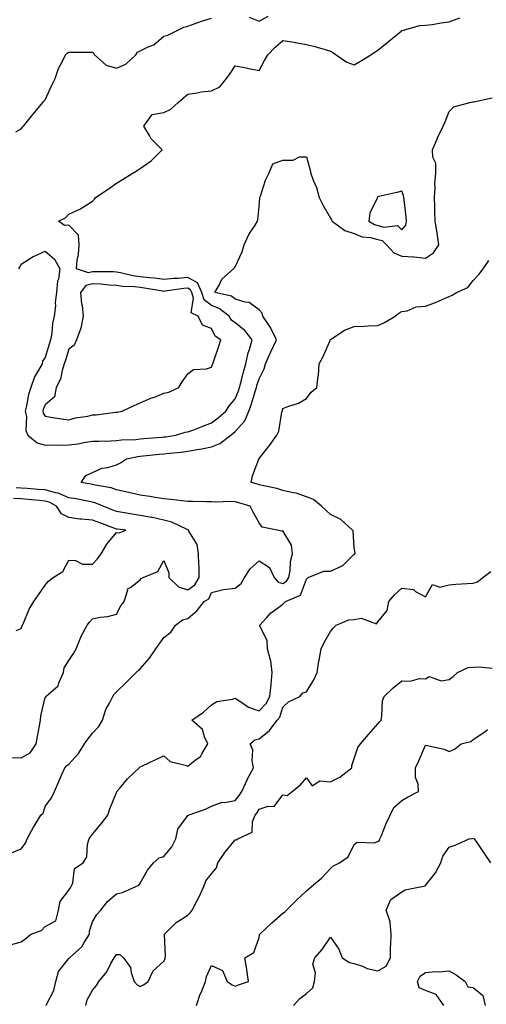
# Model space of a CAD drawing. Units: inches. Extents: x 955283 to 957923, y 7247738 to 7250378.
# Drawn here: x 955927 to 956124, y 7248152 to 7248567 of the extents above; entities that cross this region are included whole.
import ezdxf

# ---------------------------------------------------------------- set-up
doc = ezdxf.new("R2010")
doc.units = ezdxf.units.IN
doc.header["$MEASUREMENT"] = 0
doc.layers.add('Contour_95527247', color=7, linetype='Continuous', true_color=0xabba2d)

msp = doc.modelspace()

# ---------------------------------------------------------------- linework, layer by layer
at = {"layer": 'Contour_95527247'}
for points in [[(955925.68, 7248519.55, 3183), (955928.05, 7248520.81, 3183), (955928.55, 7248521.42, 3183), (955928.9, 7248521.92, 3183), (955932.27, 7248526.14, 3183), (955932.96, 7248527.01, 3183), (955937.07, 7248531.92, 3183), (955937.58, 7248532.39, 3183), (955938.05, 7248533, 3183), (955940.85, 7248539.12, 3183), (955942.22, 7248541.92, 3183), (955943.75, 7248546.22, 3183), (955945.43, 7248549.3, 3183), (955946.67, 7248551.92, 3183), (955947.35, 7248552.62, 3183), (955948.05, 7248552.97, 3183), (955949.11, 7248552.98, 3183), (955956.92, 7248553.05, 3183), (955958.05, 7248553.06, 3183), (955958.61, 7248552.48, 3183), (955958.83, 7248551.92, 3183), (955963.71, 7248547.58, 3183), (955968.05, 7248546.37, 3183), (955971.98, 7248547.99, 3183), (955976.28, 7248551.92, 3183), (955976.95, 7248553.02, 3183), (955978.05, 7248553.54, 3183), (955981.36, 7248555.23, 3183), (955983.78, 7248556.19, 3183), (955988.05, 7248559.72, 3183), (955989.74, 7248560.23, 3183), (955993.06, 7248561.92, 3183), (955996.45, 7248563.52, 3183), (955998.05, 7248564.01, 3183), (956001.23, 7248565.1, 3183), (956003.84, 7248566.13, 3183), (956008.05, 7248567.36, 3183)], [(955927.04, 7248461.92, 3182), (955927.39, 7248462.58, 3182), (955928.05, 7248463.84, 3182), (955932.97, 7248467, 3182), (955933.22, 7248467.09, 3182), (955938.05, 7248469.31, 3182), (955942.04, 7248465.91, 3182), (955944.28, 7248461.92, 3182), (955943.62, 7248457.49, 3182), (955943.29, 7248456.68, 3182), (955942.89, 7248451.92, 3182), (955942.26, 7248447.71, 3182), (955942.37, 7248446.24, 3182), (955941.92, 7248441.92, 3182), (955941.16, 7248438.81, 3182), (955940.88, 7248434.75, 3182), (955940.35, 7248431.92, 3182), (955939.8, 7248430.17, 3182), (955938.05, 7248424.58, 3182), (955936.93, 7248423.04, 3182), (955936.76, 7248421.92, 3182), (955935.33, 7248419.2, 3182), (955933.59, 7248416.38, 3182), (955932, 7248411.92, 3182), (955931.05, 7248408.92, 3182), (955930.28, 7248404.15, 3182), (955929.72, 7248401.92, 3182), (955930.19, 7248399.78, 3182), (955929.9, 7248393.77, 3182), (955930.72, 7248391.92, 3182), (955934.7, 7248388.57, 3182), (955938.05, 7248387.63, 3182), (955942.19, 7248387.78, 3182), (955943.78, 7248387.65, 3182), (955948.05, 7248387.78, 3182), (955951.8, 7248388.17, 3182), (955955.06, 7248388.93, 3182), (955958.05, 7248389.33, 3182), (955960.58, 7248389.39, 3182), (955965.63, 7248389.5, 3182), (955968.05, 7248389.56, 3182), (955970.13, 7248389.84, 3182), (955976.19, 7248390.06, 3182), (955978.05, 7248390.28, 3182), (955979.55, 7248390.42, 3182), (955987.14, 7248391.01, 3182), (955988.05, 7248391.1, 3182), (955988.78, 7248391.19, 3182), (955993.03, 7248391.92, 3182), (955996.9, 7248393.07, 3182), (955998.05, 7248393.23, 3182), (956000.16, 7248394.03, 3182), (956004.37, 7248395.6, 3182), (956008.05, 7248397.01, 3182), (956010.78, 7248399.19, 3182), (956014.05, 7248401.92, 3182), (956015.66, 7248404.31, 3182), (956018.05, 7248407.18, 3182), (956019.42, 7248410.55, 3182), (956019.88, 7248411.92, 3182), (956020.54, 7248414.41, 3182), (956021.52, 7248418.45, 3182), (956022.52, 7248421.92, 3182), (956023.51, 7248426.46, 3182), (956024.05, 7248427.92, 3182), (956025.17, 7248431.92, 3182), (956022.03, 7248435.9, 3182), (956018.05, 7248439.1, 3182), (956016.44, 7248440.31, 3182), (956015.42, 7248441.92, 3182), (956011.31, 7248445.18, 3182), (956008.05, 7248446.49, 3182), (956004.97, 7248448.84, 3182), (956003.98, 7248451.92, 3182), (956002.14, 7248456.01, 3182), (955998.05, 7248458.2, 3182), (955993.98, 7248457.85, 3182), (955992.19, 7248457.78, 3182), (955988.05, 7248457.38, 3182), (955984.03, 7248457.9, 3182), (955981.94, 7248458.03, 3182), (955978.05, 7248458.48, 3182), (955975, 7248458.87, 3182), (955969.79, 7248460.18, 3182), (955968.05, 7248460.46, 3182), (955966.67, 7248460.54, 3182), (955959.41, 7248460.56, 3182), (955958.05, 7248460.63, 3182), (955956.29, 7248460.16, 3182), (955951.23, 7248461.92, 3182), (955951.58, 7248465.45, 3182), (955952.07, 7248467.9, 3182), (955952.38, 7248471.92, 3182), (955952.11, 7248475.98, 3182), (955948.05, 7248480.21, 3182), (955946.19, 7248480.06, 3182), (955943.72, 7248481.92, 3182), (955946.65, 7248483.32, 3182), (955948.05, 7248484.89, 3182), (955952.92, 7248487.05, 3182), (955953.75, 7248487.62, 3182), (955958.05, 7248490.3, 3182), (955958.83, 7248491.14, 3182), (955959.24, 7248491.92, 3182), (955964.56, 7248495.41, 3182), (955968.05, 7248497.87, 3182), (955970.58, 7248499.39, 3182), (955974.72, 7248501.92, 3182), (955976.71, 7248503.26, 3182), (955978.05, 7248504.15, 3182), (955982.69, 7248507.28, 3182), (955987.31, 7248511.92, 3182), (955982.72, 7248516.59, 3182), (955981.93, 7248518.04, 3182), (955979.51, 7248521.92, 3182), (955983.12, 7248526.85, 3182), (955988.05, 7248527.68, 3182), (955990.91, 7248529.06, 3182), (955994.01, 7248531.92, 3182), (955996.2, 7248533.77, 3182), (955998.05, 7248535.4, 3182), (956002.01, 7248535.88, 3182), (956003.64, 7248536.33, 3182), (956008.05, 7248536.71, 3182), (956011.5, 7248538.47, 3182), (956014.38, 7248541.92, 3182), (956015.95, 7248544.02, 3182), (956018.05, 7248547.29, 3182), (956022.6, 7248546.47, 3182), (956023.8, 7248546.17, 3182), (956028.05, 7248545.31, 3182), (956030.38, 7248549.59, 3182), (956031.78, 7248551.92, 3182), (956034.86, 7248555.11, 3182), (956038.05, 7248557.96, 3182), (956042.77, 7248557.2, 3182), (956043.28, 7248557.15, 3182), (956048.05, 7248556.28, 3182), (956051.51, 7248555.38, 3182), (956055.84, 7248554.13, 3182), (956058.05, 7248553.53, 3182), (956059.02, 7248552.89, 3182), (956060.49, 7248551.92, 3182), (956064.91, 7248548.78, 3182), (956068.05, 7248547.77, 3182), (956070.76, 7248549.21, 3182), (956075.12, 7248551.92, 3182), (956076.85, 7248553.12, 3182), (956078.05, 7248553.93, 3182), (956082.5, 7248557.47, 3182), (956087.76, 7248561.92, 3182), (956087.94, 7248562.03, 3182), (956088.05, 7248562.1, 3182), (956088.24, 7248562.11, 3182), (956095.68, 7248564.29, 3182), (956098.05, 7248564.4, 3182), (956100.85, 7248564.72, 3182), (956104.57, 7248565.4, 3182), (956108.05, 7248565.74, 3182), (956112.48, 7248567.49, 3182)], [(956023.93, 7248567.8, 3183), (956028.05, 7248566.13, 3183), (956031.81, 7248568.16, 3183)], [(955923.85, 7248216.12, 3181), (955928.05, 7248217.78, 3181), (955929.87, 7248220.1, 3181), (955930.47, 7248221.92, 3181), (955933.13, 7248226.84, 3181), (955933.42, 7248227.29, 3181), (955936.27, 7248231.92, 3181), (955937.17, 7248232.8, 3181), (955938.05, 7248235.65, 3181), (955940.76, 7248239.21, 3181), (955942.03, 7248241.92, 3181), (955943.89, 7248246.08, 3181), (955945.13, 7248249, 3181), (955946.39, 7248251.92, 3181), (955947.18, 7248252.79, 3181), (955948.05, 7248253.44, 3181), (955952.13, 7248257.84, 3181), (955954.61, 7248261.92, 3181), (955956.09, 7248263.88, 3181), (955958.05, 7248266.49, 3181), (955960.65, 7248269.32, 3181), (955962.26, 7248271.92, 3181), (955963.58, 7248276.39, 3181), (955965.17, 7248279.04, 3181), (955966.55, 7248281.92, 3181), (955967.16, 7248282.81, 3181), (955968.05, 7248283.8, 3181), (955972.15, 7248287.82, 3181), (955976.31, 7248291.92, 3181), (955977.17, 7248292.8, 3181), (955978.05, 7248293.58, 3181), (955981.98, 7248297.99, 3181), (955984.65, 7248301.92, 3181), (955986.08, 7248303.89, 3181), (955988.05, 7248306.78, 3181), (955990.97, 7248309, 3181), (955992.94, 7248311.92, 3181), (955995.88, 7248314.09, 3181), (955998.05, 7248314.65, 3181), (956001.96, 7248318.01, 3181), (956004.92, 7248321.92, 3181), (956006.96, 7248323.01, 3181), (956008.05, 7248325.66, 3181), (956013.05, 7248326.92, 3181), (956018.05, 7248327.53, 3181), (956020.54, 7248329.43, 3181), (956021.89, 7248331.92, 3181), (956024.34, 7248335.63, 3181), (956028.05, 7248339.03, 3181), (956032.37, 7248336.24, 3181), (956034.45, 7248331.92, 3181), (956036.08, 7248329.95, 3181), (956038.05, 7248329.4, 3181), (956039.59, 7248330.38, 3181), (956040.53, 7248331.92, 3181), (956041.09, 7248334.96, 3181), (956041.28, 7248338.69, 3181), (956042.08, 7248341.92, 3181), (956041.65, 7248345.52, 3181), (956038.05, 7248351.54, 3181), (956037.62, 7248351.49, 3181), (956035.68, 7248351.92, 3181), (956029.33, 7248353.2, 3181), (956028.05, 7248354.91, 3181), (956025.6, 7248359.47, 3181), (956024.32, 7248361.92, 3181), (956019.52, 7248363.39, 3181), (956018.05, 7248363.8, 3181), (956016.08, 7248363.89, 3181), (956009.86, 7248363.73, 3181), (956008.05, 7248363.82, 3181), (956006.12, 7248363.85, 3181), (956000.08, 7248363.95, 3181), (955998.05, 7248363.98, 3181), (955995.73, 7248364.24, 3181), (955990.9, 7248364.77, 3181), (955988.05, 7248365.09, 3181), (955984.33, 7248365.64, 3181), (955982.15, 7248366.02, 3181), (955978.05, 7248366.59, 3181), (955973.76, 7248367.63, 3181), (955972.01, 7248367.96, 3181), (955968.05, 7248368.84, 3181), (955965.78, 7248369.65, 3181), (955959.15, 7248370.82, 3181), (955958.05, 7248371.12, 3181), (955957.38, 7248371.25, 3181), (955953.25, 7248371.92, 3181), (955955.12, 7248374.85, 3181), (955958.05, 7248376.19, 3181), (955961.93, 7248378.04, 3181), (955964.43, 7248378.3, 3181), (955968.05, 7248379.31, 3181), (955969.76, 7248380.21, 3181), (955972.29, 7248381.92, 3181), (955977.06, 7248382.91, 3181), (955978.05, 7248383.01, 3181), (955979.25, 7248383.12, 3181), (955986.16, 7248383.81, 3181), (955988.05, 7248383.98, 3181), (955990.42, 7248384.29, 3181), (955995.22, 7248384.75, 3181), (955998.05, 7248385.14, 3181), (956001.97, 7248385.84, 3181), (956003.92, 7248386.05, 3181), (956008.05, 7248386.92, 3181), (956011.58, 7248388.39, 3181), (956016.17, 7248391.92, 3181), (956017.22, 7248392.75, 3181), (956018.05, 7248393.44, 3181), (956022.01, 7248397.96, 3181), (956023.7, 7248401.92, 3181), (956024.88, 7248405.09, 3181), (956026.37, 7248410.24, 3181), (956026.92, 7248411.92, 3181), (956027.16, 7248412.81, 3181), (956028.05, 7248415.62, 3181), (956030.16, 7248419.81, 3181), (956030.81, 7248421.92, 3181), (956033.05, 7248426.92, 3181), (956035.31, 7248431.92, 3181), (956033.01, 7248436.88, 3181), (956032.82, 7248437.15, 3181), (956029.67, 7248441.92, 3181), (956029.35, 7248443.22, 3181), (956028.05, 7248444.55, 3181), (956023.85, 7248447.72, 3181), (956022.16, 7248447.81, 3181), (956018.05, 7248449.14, 3181), (956016.43, 7248450.3, 3181), (956009.43, 7248451.92, 3181), (956011.4, 7248455.27, 3181), (956012.44, 7248457.53, 3181), (956017.34, 7248461.92, 3181), (956017.68, 7248462.29, 3181), (956018.05, 7248462.76, 3181), (956020.97, 7248469, 3181), (956021.73, 7248471.92, 3181), (956023.68, 7248476.29, 3181), (956026.35, 7248480.22, 3181), (956027.4, 7248481.92, 3181), (956027.53, 7248482.44, 3181), (956028.05, 7248488.08, 3181), (956028.3, 7248491.67, 3181), (956028.37, 7248491.92, 3181), (956028.59, 7248492.46, 3181), (956030.74, 7248499.23, 3181), (956032.17, 7248501.92, 3181), (956033.88, 7248506.09, 3181), (956038.05, 7248507.64, 3181), (956042.34, 7248507.63, 3181), (956045.07, 7248508.94, 3181), (956048.05, 7248508.93, 3181), (956049.51, 7248503.38, 3181), (956049.76, 7248501.92, 3181), (956050.76, 7248499.21, 3181), (956052.24, 7248496.11, 3181), (956053.31, 7248491.92, 3181), (956054.86, 7248488.73, 3181), (956058.05, 7248483.25, 3181), (956058.56, 7248482.43, 3181), (956058.73, 7248481.92, 3181), (956064.17, 7248478.04, 3181), (956068.05, 7248476.75, 3181), (956071.41, 7248475.28, 3181), (956074.92, 7248475.05, 3181), (956078.05, 7248474.25, 3181), (956079.87, 7248473.74, 3181), (956081.64, 7248471.92, 3181), (956084.7, 7248468.57, 3181), (956088.05, 7248467.19, 3181), (956093.03, 7248466.9, 3181), (956093.09, 7248466.88, 3181), (956098.05, 7248466.41, 3181), (956101.44, 7248468.53, 3181), (956103.7, 7248471.92, 3181), (956102.97, 7248476.84, 3181), (956102.93, 7248477.04, 3181), (956102.12, 7248481.92, 3181), (956102.02, 7248485.89, 3181), (956101.92, 7248488.05, 3181), (956101.83, 7248491.92, 3181), (956102.13, 7248496, 3181), (956102.01, 7248497.96, 3181), (956102.42, 7248501.92, 3181), (956102.39, 7248506.26, 3181), (956101.09, 7248508.88, 3181), (956101, 7248511.92, 3181), (956103.03, 7248516.9, 3181), (956103.04, 7248516.93, 3181), (956105.52, 7248521.92, 3181), (956106.31, 7248523.66, 3181), (956108.05, 7248528.11, 3181), (956109.91, 7248530.06, 3181), (956116.69, 7248531.92, 3181), (956117.87, 7248532.1, 3181), (956118.05, 7248532.17, 3181), (956118.33, 7248532.2, 3181), (956126.14, 7248533.83, 3181)], [(955923.48, 7248177.35, 3180), (955928.05, 7248178.67, 3180), (955929.92, 7248180.05, 3180), (955932.04, 7248181.92, 3180), (955936.6, 7248183.37, 3180), (955938.05, 7248185.09, 3180), (955942.5, 7248187.47, 3180), (955943.67, 7248191.92, 3180), (955944.37, 7248195.6, 3180), (955948.05, 7248200.34, 3180), (955948.67, 7248201.3, 3180), (955948.97, 7248201.92, 3180), (955949.67, 7248203.54, 3180), (955950.41, 7248209.56, 3180), (955954.03, 7248211.92, 3180), (955955.61, 7248214.36, 3180), (955955.89, 7248219.76, 3180), (955956.55, 7248221.92, 3180), (955957.18, 7248222.79, 3180), (955958.05, 7248223.91, 3180), (955961.67, 7248228.3, 3180), (955964.41, 7248231.92, 3180), (955965.32, 7248234.65, 3180), (955968.05, 7248241.52, 3180), (955968.17, 7248241.8, 3180), (955968.26, 7248241.92, 3180), (955969.47, 7248243.34, 3180), (955972.75, 7248247.22, 3180), (955977.67, 7248251.92, 3180), (955977.85, 7248252.12, 3180), (955978.05, 7248252.28, 3180), (955978.73, 7248252.6, 3180), (955984.56, 7248255.41, 3180), (955988.05, 7248256.95, 3180), (955990.65, 7248254.52, 3180), (955996.94, 7248253.03, 3180), (955998.05, 7248252.55, 3180), (956001.22, 7248255.09, 3180), (956003.35, 7248256.62, 3180), (956003.91, 7248257.78, 3180), (956006.5, 7248261.92, 3180), (956005.04, 7248264.93, 3180), (956004.19, 7248268.06, 3180), (955999.81, 7248271.92, 3180), (956004.63, 7248275.34, 3180), (956008.05, 7248278.31, 3180), (956010.25, 7248279.72, 3180), (956016.84, 7248280.71, 3180), (956018.05, 7248281.13, 3180), (956020.01, 7248279.96, 3180), (956023.58, 7248277.45, 3180), (956028.05, 7248275.92, 3180), (956031.09, 7248278.88, 3180), (956032.53, 7248281.92, 3180), (956033.07, 7248286.9, 3180), (956033.07, 7248286.94, 3180), (956033.54, 7248291.92, 3180), (956033, 7248296.87, 3180), (956032.86, 7248297.11, 3180), (956031.59, 7248301.92, 3180), (956031.44, 7248305.31, 3180), (956028.39, 7248311.58, 3180), (956028.35, 7248311.92, 3180), (956031.17, 7248315.04, 3180), (956032.93, 7248317.04, 3180), (956033.68, 7248317.55, 3180), (956038.05, 7248320.78, 3180), (956038.63, 7248321.34, 3180), (956039.23, 7248321.92, 3180), (956045.49, 7248324.48, 3180), (956048.05, 7248331.32, 3180), (956048.67, 7248331.92, 3180), (956055.33, 7248334.64, 3180), (956058.05, 7248334.63, 3180), (956062.94, 7248336.81, 3180), (956063.12, 7248336.85, 3180), (956068.05, 7248341.77, 3180), (956068.15, 7248341.82, 3180), (956068.37, 7248341.92, 3180), (956068.41, 7248342.28, 3180), (956068.05, 7248344.47, 3180), (956067.68, 7248351.55, 3180), (956067.28, 7248351.92, 3180), (956062.44, 7248356.31, 3180), (956058.05, 7248358.48, 3180), (956056.33, 7248360.2, 3180), (956054.34, 7248361.92, 3180), (956050.89, 7248364.76, 3180), (956048.05, 7248365.89, 3180), (956043.6, 7248367.47, 3180), (956042.42, 7248367.55, 3180), (956038.05, 7248368.57, 3180), (956035.56, 7248369.43, 3180), (956029.32, 7248370.65, 3180), (956028.05, 7248371, 3180), (956027.34, 7248371.21, 3180), (956024.69, 7248371.92, 3180), (956025.26, 7248374.71, 3180), (956027.95, 7248381.82, 3180), (956027.97, 7248381.92, 3180), (956028.03, 7248381.94, 3180), (956028.05, 7248381.99, 3180), (956032.47, 7248387.5, 3180), (956035.45, 7248391.92, 3180), (956036.36, 7248393.61, 3180), (956037.61, 7248401.48, 3180), (956037.75, 7248401.92, 3180), (956037.85, 7248402.12, 3180), (956038.05, 7248403.13, 3180), (956040.08, 7248403.95, 3180), (956044.63, 7248405.34, 3180), (956048.05, 7248407.28, 3180), (956049.97, 7248410, 3180), (956052.38, 7248411.92, 3180), (956052.95, 7248416.82, 3180), (956053, 7248416.97, 3180), (956053.35, 7248421.92, 3180), (956054.94, 7248425.03, 3180), (956057.9, 7248431.77, 3180), (956057.97, 7248431.92, 3180), (956058.01, 7248431.96, 3180), (956058.05, 7248432.09, 3180), (956058.44, 7248432.31, 3180), (956063.95, 7248436.02, 3180), (956068.05, 7248437.56, 3180), (956072.2, 7248437.77, 3180), (956074, 7248437.87, 3180), (956078.05, 7248438.06, 3180), (956080.74, 7248439.23, 3180), (956085.31, 7248441.92, 3180), (956086.8, 7248443.17, 3180), (956088.05, 7248443.92, 3180), (956090.33, 7248444.2, 3180), (956094.08, 7248445.89, 3180), (956098.05, 7248446.09, 3180), (956102.26, 7248447.71, 3180), (956105.12, 7248448.99, 3180), (956108.05, 7248450.22, 3180), (956109.24, 7248450.73, 3180), (956111.15, 7248451.92, 3180), (956115.92, 7248454.05, 3180), (956118.05, 7248457.02, 3180), (956120.54, 7248459.43, 3180), (956122.36, 7248461.92, 3180), (956124.62, 7248465.35, 3180)], [(955923.73, 7248256.24, 3182), (955928.05, 7248256.02, 3182), (955931.8, 7248258.17, 3182), (955934.24, 7248261.92, 3182), (955934.85, 7248265.12, 3182), (955935.7, 7248269.57, 3182), (955936.15, 7248271.92, 3182), (955936.2, 7248273.77, 3182), (955938.05, 7248281.48, 3182), (955938.3, 7248281.67, 3182), (955938.42, 7248281.92, 3182), (955943.54, 7248286.43, 3182), (955943.8, 7248287.67, 3182), (955945.72, 7248291.92, 3182), (955946.08, 7248293.89, 3182), (955948.05, 7248297.1, 3182), (955949.99, 7248299.98, 3182), (955951.13, 7248301.92, 3182), (955953.07, 7248306.9, 3182), (955953.12, 7248306.99, 3182), (955955.77, 7248311.92, 3182), (955956.78, 7248313.19, 3182), (955958.05, 7248314.63, 3182), (955961.42, 7248315.29, 3182), (955964.37, 7248315.6, 3182), (955968.05, 7248316.48, 3182), (955969.94, 7248320.03, 3182), (955971.24, 7248321.92, 3182), (955972.84, 7248326.71, 3182), (955972.76, 7248327.21, 3182), (955973.94, 7248327.81, 3182), (955978.05, 7248331.02, 3182), (955978.47, 7248331.5, 3182), (955979.27, 7248331.92, 3182), (955985.52, 7248334.45, 3182), (955988.05, 7248339.09, 3182), (955990.06, 7248333.93, 3182), (955990.09, 7248331.92, 3182), (955994.2, 7248328.07, 3182), (955998.05, 7248326.84, 3182), (956001.04, 7248328.93, 3182), (956002.86, 7248331.92, 3182), (956002.8, 7248336.67, 3182), (956002.69, 7248337.28, 3182), (956002.6, 7248341.92, 3182), (956002, 7248345.87, 3182), (955998.46, 7248351.51, 3182), (955998.31, 7248351.92, 3182), (955998.16, 7248352.03, 3182), (955998.05, 7248352.06, 3182), (955997.84, 7248352.13, 3182), (955991.39, 7248355.26, 3182), (955988.05, 7248356.06, 3182), (955983.28, 7248357.15, 3182), (955982.75, 7248357.22, 3182), (955978.05, 7248358.12, 3182), (955974.71, 7248358.58, 3182), (955970.6, 7248359.37, 3182), (955968.05, 7248359.75, 3182), (955966.48, 7248360.35, 3182), (955962.48, 7248361.92, 3182), (955959.41, 7248363.28, 3182), (955958.05, 7248363.65, 3182), (955955.93, 7248364.04, 3182), (955951.13, 7248365, 3182), (955948.05, 7248365.54, 3182), (955943.58, 7248367.45, 3182), (955942.37, 7248367.6, 3182), (955938.05, 7248368.8, 3182), (955935.19, 7248369.06, 3182), (955930.57, 7248369.4, 3182), (955928.05, 7248369.62, 3182), (955925.88, 7248369.75, 3182)], [(955925.82, 7248309.69, 3183), (955928.05, 7248310.46, 3183), (955928.38, 7248311.59, 3183), (955928.5, 7248311.92, 3183), (955928.9, 7248312.77, 3183), (955931.37, 7248318.6, 3183), (955933.24, 7248321.92, 3183), (955935.32, 7248324.65, 3183), (955938.05, 7248328.79, 3183), (955939.51, 7248330.46, 3183), (955941.51, 7248331.92, 3183), (955945.5, 7248334.47, 3183), (955948.05, 7248339.28, 3183), (955950.83, 7248339.14, 3183), (955953.75, 7248337.62, 3183), (955958.05, 7248337.55, 3183), (955960.09, 7248339.88, 3183), (955961.59, 7248341.92, 3183), (955963.96, 7248346.01, 3183), (955968.05, 7248350.88, 3183), (955969.21, 7248350.76, 3183), (955971.99, 7248351.92, 3183), (955968.39, 7248352.26, 3183), (955968.05, 7248352.31, 3183), (955967.42, 7248352.55, 3183), (955961.05, 7248354.92, 3183), (955958.05, 7248356.08, 3183), (955953.39, 7248356.58, 3183), (955952.71, 7248356.58, 3183), (955948.05, 7248357.19, 3183), (955944.95, 7248358.82, 3183), (955942.88, 7248361.92, 3183), (955939.76, 7248363.63, 3183), (955938.05, 7248364.11, 3183), (955935.65, 7248364.32, 3183), (955930.93, 7248364.8, 3183), (955928.05, 7248365.05, 3183), (955924.7, 7248365.27, 3183)], [(955938.46, 7248151.92, 3179), (955938.72, 7248152.59, 3179), (955941.76, 7248158.21, 3179), (955942.62, 7248161.92, 3179), (955943.75, 7248166.22, 3179), (955948.05, 7248171.61, 3179), (955948.23, 7248171.74, 3179), (955948.37, 7248171.92, 3179), (955953.5, 7248176.47, 3179), (955954.48, 7248178.35, 3179), (955956.71, 7248181.92, 3179), (955956.73, 7248183.24, 3179), (955958.05, 7248187.06, 3179), (955959.85, 7248190.12, 3179), (955961.47, 7248191.92, 3179), (955964.34, 7248195.63, 3179), (955968.05, 7248198.87, 3179), (955970.54, 7248199.43, 3179), (955976.17, 7248201.92, 3179), (955977.42, 7248202.55, 3179), (955978.05, 7248203.28, 3179), (955981.15, 7248208.82, 3179), (955983.67, 7248211.92, 3179), (955985.96, 7248214.01, 3179), (955988.05, 7248214.56, 3179), (955991.39, 7248218.58, 3179), (955993.03, 7248221.92, 3179), (955993.89, 7248226.08, 3179), (955998.05, 7248231.86, 3179), (955998.09, 7248231.88, 3179), (955998.23, 7248231.92, 3179), (956005.47, 7248234.5, 3179), (956008.05, 7248235.8, 3179), (956012.5, 7248237.47, 3179), (956013.46, 7248237.33, 3179), (956018.05, 7248238.1, 3179), (956019.74, 7248240.23, 3179), (956020.76, 7248241.92, 3179), (956022.98, 7248246.85, 3179), (956023.02, 7248246.95, 3179), (956025.7, 7248251.92, 3179), (956025.1, 7248254.87, 3179), (956025.39, 7248259.26, 3179), (956024.32, 7248261.92, 3179), (956026.27, 7248263.7, 3179), (956028.05, 7248264.01, 3179), (956032.46, 7248267.51, 3179), (956035.59, 7248271.92, 3179), (956036.85, 7248273.12, 3179), (956038.05, 7248277.44, 3179), (956040.38, 7248279.59, 3179), (956045.21, 7248281.92, 3179), (956046.5, 7248283.47, 3179), (956048.05, 7248283.87, 3179), (956051.14, 7248288.83, 3179), (956052.43, 7248291.92, 3179), (956053.17, 7248296.8, 3179), (956053.27, 7248297.14, 3179), (956054.23, 7248301.92, 3179), (956055.38, 7248304.59, 3179), (956058.05, 7248309.3, 3179), (956059.28, 7248310.69, 3179), (956060.42, 7248311.92, 3179), (956065.83, 7248314.14, 3179), (956068.05, 7248314.22, 3179), (956070.97, 7248314.84, 3179), (956077.45, 7248312.52, 3179), (956078.05, 7248313.28, 3179), (956081.96, 7248318.01, 3179), (956082.6, 7248321.92, 3179), (956085.13, 7248324.84, 3179), (956088.05, 7248327.42, 3179), (956092.98, 7248326.85, 3179), (956093.86, 7248326.11, 3179), (956098.05, 7248323.78, 3179), (956100.98, 7248328.99, 3179), (956104.09, 7248327.96, 3179), (956108.05, 7248328.92, 3179), (956110.87, 7248329.1, 3179), (956115.59, 7248329.46, 3179), (956118.05, 7248329.62, 3179), (956119.88, 7248330.09, 3179), (956122.17, 7248331.92, 3179), (956125.49, 7248334.48, 3179)], [(955955.15, 7248151.92, 3178), (955955.74, 7248154.23, 3178), (955958.05, 7248158.33, 3178), (955959.68, 7248160.29, 3178), (955960.71, 7248161.92, 3178), (955963.97, 7248166, 3178), (955965.72, 7248169.59, 3178), (955967.03, 7248171.92, 3178), (955967.48, 7248172.49, 3178), (955968.05, 7248173.25, 3178), (955969.44, 7248173.31, 3178), (955971, 7248171.92, 3178), (955973.91, 7248167.78, 3178), (955974.2, 7248165.77, 3178), (955975.57, 7248161.92, 3178), (955976.72, 7248160.59, 3178), (955978.05, 7248159.87, 3178), (955979.43, 7248160.54, 3178), (955981.36, 7248161.92, 3178), (955983.48, 7248166.49, 3178), (955988.05, 7248170.46, 3178), (955988.5, 7248171.47, 3178), (955988.57, 7248171.92, 3178), (955988.67, 7248172.55, 3178), (955988.24, 7248181.73, 3178), (955988.29, 7248181.92, 3178), (955993.2, 7248186.77, 3178), (955998.05, 7248189.85, 3178), (955999.09, 7248190.88, 3178), (955999.92, 7248191.92, 3178), (956001.87, 7248195.74, 3178), (956002.71, 7248197.26, 3178), (956004.77, 7248201.92, 3178), (956005.67, 7248204.3, 3178), (956008.05, 7248207.19, 3178), (956010.15, 7248209.82, 3178), (956010.72, 7248211.92, 3178), (956013.71, 7248216.26, 3178), (956018.05, 7248221.58, 3178), (956018.4, 7248221.57, 3178), (956019.13, 7248221.92, 3178), (956025.2, 7248224.77, 3178), (956025.29, 7248229.16, 3178), (956026.43, 7248231.92, 3178), (956027.13, 7248232.84, 3178), (956028.05, 7248234.46, 3178), (956031.89, 7248235.76, 3178), (956034.33, 7248235.64, 3178), (956038.05, 7248240.57, 3178), (956039.81, 7248240.16, 3178), (956041.95, 7248241.92, 3178), (956045.39, 7248244.58, 3178), (956048.05, 7248247.65, 3178), (956050.41, 7248244.28, 3178), (956053.56, 7248246.41, 3178), (956058.05, 7248245.95, 3178), (956062.07, 7248247.9, 3178), (956067.01, 7248251.92, 3178), (956067.1, 7248252.87, 3178), (956068.05, 7248255.73, 3178), (956069.57, 7248260.4, 3178), (956070.64, 7248261.92, 3178), (956074.09, 7248265.88, 3178), (956078.05, 7248270.43, 3178), (956078.76, 7248271.21, 3178), (956079.36, 7248271.92, 3178), (956079.74, 7248273.61, 3178), (956079.93, 7248280.04, 3178), (956080.65, 7248281.92, 3178), (956084.46, 7248285.51, 3178), (956088.05, 7248288.41, 3178), (956091.65, 7248288.32, 3178), (956095.58, 7248289.45, 3178), (956098.05, 7248289.32, 3178), (956099.66, 7248290.31, 3178), (956104.61, 7248288.48, 3178), (956108.05, 7248288.99, 3178), (956109.66, 7248290.31, 3178), (956111.44, 7248291.92, 3178), (956115.93, 7248294.04, 3178), (956118.05, 7248294.27, 3178), (956120.46, 7248294.33, 3178), (956126.1, 7248293.87, 3178)], [(956001.78, 7248151.92, 3177), (956003.3, 7248156.67, 3177), (956003.78, 7248157.65, 3177), (956005.55, 7248161.92, 3177), (956005.9, 7248164.07, 3177), (956008.05, 7248168.73, 3177), (956012.68, 7248166.55, 3177), (956014.56, 7248161.92, 3177), (956016.73, 7248160.6, 3177), (956018.05, 7248160.04, 3177), (956019.43, 7248160.54, 3177), (956023.67, 7248161.92, 3177), (956022.94, 7248166.81, 3177), (956022.87, 7248167.1, 3177), (956022, 7248171.92, 3177), (956025.85, 7248174.12, 3177), (956028.05, 7248180.44, 3177), (956028.27, 7248181.7, 3177), (956028.36, 7248181.92, 3177), (956033.4, 7248186.57, 3177), (956038.05, 7248190.76, 3177), (956038.8, 7248191.17, 3177), (956039.61, 7248191.92, 3177), (956043.82, 7248196.15, 3177), (956048.05, 7248200.05, 3177), (956048.99, 7248200.98, 3177), (956050.04, 7248201.92, 3177), (956054.46, 7248205.51, 3177), (956058.05, 7248209.57, 3177), (956059.37, 7248210.6, 3177), (956061.81, 7248211.92, 3177), (956065.58, 7248214.39, 3177), (956068.05, 7248219.61, 3177), (956069.36, 7248220.61, 3177), (956076.49, 7248220.36, 3177), (956078.05, 7248220.81, 3177), (956078.66, 7248221.31, 3177), (956078.91, 7248221.92, 3177), (956079.54, 7248223.41, 3177), (956081.56, 7248228.41, 3177), (956083.18, 7248231.92, 3177), (956084.77, 7248235.2, 3177), (956088.05, 7248238.14, 3177), (956090.42, 7248239.55, 3177), (956095.12, 7248241.92, 3177), (956094.93, 7248245.04, 3177), (956093.91, 7248247.78, 3177), (956093.79, 7248251.92, 3177), (956095.21, 7248254.76, 3177), (956098.05, 7248261.43, 3177), (956098.77, 7248261.2, 3177), (956105.86, 7248259.73, 3177), (956108.05, 7248258.74, 3177), (956110.24, 7248259.73, 3177), (956113.12, 7248261.92, 3177), (956117.05, 7248262.92, 3177), (956118.05, 7248263.73, 3177), (956123, 7248266.97, 3177), (956124.11, 7248267.98, 3177)], [(956042.46, 7248151.92, 3176), (956045.22, 7248154.75, 3176), (956048.05, 7248156.84, 3176), (956050.65, 7248159.32, 3176), (956051.32, 7248161.92, 3176), (956051.75, 7248165.62, 3176), (956050.7, 7248169.27, 3176), (956051.55, 7248171.92, 3176), (956054.59, 7248175.38, 3176), (956058.05, 7248180.67, 3176), (956061.64, 7248175.51, 3176), (956062.99, 7248171.92, 3176), (956066.05, 7248169.92, 3176), (956068.05, 7248169.58, 3176), (956071.62, 7248168.35, 3176), (956073.49, 7248167.36, 3176), (956078.05, 7248166.47, 3176), (956081.55, 7248168.42, 3176), (956083.3, 7248171.92, 3176), (956083.39, 7248176.58, 3176), (956083.5, 7248177.37, 3176), (956083.61, 7248181.92, 3176), (956083.13, 7248186.84, 3176), (956083.24, 7248187.11, 3176), (956081.44, 7248191.92, 3176), (956083.5, 7248196.47, 3176), (956088.05, 7248199.69, 3176), (956089.45, 7248200.52, 3176), (956096.51, 7248201.92, 3176), (956097.76, 7248202.21, 3176), (956098.05, 7248202.31, 3176), (956102.25, 7248207.72, 3176), (956104.5, 7248211.92, 3176), (956105.29, 7248214.68, 3176), (956108.05, 7248218.48, 3176), (956110.58, 7248219.39, 3176), (956116.45, 7248221.92, 3176), (956117.78, 7248222.19, 3176), (956118.05, 7248222.22, 3176), (956118.25, 7248222.12, 3176), (956118.54, 7248221.92, 3176), (956119.59, 7248220.38, 3176), (956122.39, 7248216.26, 3176), (956125.43, 7248211.92, 3176)], [(956105.82, 7248151.92, 3175), (956102.55, 7248156.42, 3175), (956098.05, 7248158.21, 3175), (956095.44, 7248159.31, 3175), (956094.67, 7248161.92, 3175), (956095.84, 7248164.13, 3175), (956098.05, 7248165.75, 3175), (956102.22, 7248166.09, 3175), (956103.91, 7248166.06, 3175), (956108.05, 7248166.49, 3175), (956110.95, 7248164.82, 3175), (956114.69, 7248161.92, 3175), (956115.82, 7248159.69, 3175), (956118.05, 7248159.42, 3175), (956122.12, 7248155.99, 3175), (956123.16, 7248151.92, 3175)]]:
    msp.add_polyline3d(points, dxfattribs=at)
for points in [[(956088.05, 7248478.29, 3182), (956089.75, 7248480.22, 3182), (956090.03, 7248481.92, 3182), (956089.89, 7248483.76, 3182), (956089.04, 7248490.93, 3182), (956088.95, 7248491.92, 3182), (956088.8, 7248492.67, 3182), (956088.05, 7248494.56, 3182), (956085.95, 7248494.02, 3182), (956078.43, 7248492.3, 3182), (956078.05, 7248492.2, 3182), (956077.91, 7248492.06, 3182), (956077.85, 7248491.92, 3182), (956077.78, 7248491.65, 3182), (956074.63, 7248485.34, 3182), (956074.18, 7248481.92, 3182), (956076.62, 7248480.49, 3182), (956078.05, 7248480.12, 3182), (956080.56, 7248479.41, 3182), (956086.28, 7248480.15, 3182)], [(955968.05, 7248401.53, 3183), (955968.4, 7248401.57, 3183), (955970.44, 7248401.92, 3183), (955975.57, 7248404.4, 3183), (955978.05, 7248405.45, 3183), (955982.58, 7248407.39, 3183), (955984.05, 7248407.92, 3183), (955988.05, 7248409.47, 3183), (955990.07, 7248409.9, 3183), (955994.26, 7248411.92, 3183), (955995.67, 7248414.3, 3183), (955998.05, 7248417.64, 3183), (956000.51, 7248419.46, 3183), (956005.92, 7248419.79, 3183), (956008.05, 7248420.47, 3183), (956008.41, 7248421.56, 3183), (956008.62, 7248421.92, 3183), (956008.91, 7248422.78, 3183), (956011.04, 7248428.93, 3183), (956012.02, 7248431.92, 3183), (956009.61, 7248433.48, 3183), (956008.05, 7248436.69, 3183), (956004.22, 7248438.09, 3183), (956002.47, 7248441.92, 3183), (955999.45, 7248443.32, 3183), (956000.52, 7248449.45, 3183), (955999.72, 7248451.92, 3183), (955999.2, 7248453.07, 3183), (955998.05, 7248453.69, 3183), (955996.42, 7248453.55, 3183), (955988.56, 7248452.43, 3183), (955988.05, 7248452.38, 3183), (955987.52, 7248452.45, 3183), (955979.91, 7248453.78, 3183), (955978.05, 7248453.98, 3183), (955975.69, 7248454.28, 3183), (955970.58, 7248454.45, 3183), (955968.05, 7248454.85, 3183), (955964.93, 7248455.04, 3183), (955961.53, 7248455.4, 3183), (955958.05, 7248455.57, 3183), (955955.17, 7248454.8, 3183), (955953, 7248451.92, 3183), (955953.3, 7248447.17, 3183), (955953.58, 7248446.39, 3183), (955954.08, 7248441.92, 3183), (955953.08, 7248436.95, 3183), (955953.08, 7248436.89, 3183), (955951.23, 7248431.92, 3183), (955950.28, 7248429.69, 3183), (955948.05, 7248428.01, 3183), (955946.58, 7248423.39, 3183), (955946.11, 7248421.92, 3183), (955945.18, 7248419.05, 3183), (955944.51, 7248415.46, 3183), (955942.77, 7248411.92, 3183), (955941.94, 7248408.03, 3183), (955938.05, 7248404.67, 3183), (955937.27, 7248402.7, 3183), (955937.07, 7248401.92, 3183), (955937.25, 7248401.12, 3183), (955938.05, 7248399.84, 3183), (955940.52, 7248399.45, 3183), (955944.93, 7248398.8, 3183), (955948.05, 7248398.3, 3183), (955950.79, 7248399.18, 3183), (955955.98, 7248399.85, 3183), (955958.05, 7248400.35, 3183), (955959.51, 7248400.46, 3183), (955967.62, 7248401.49, 3183)]]:
    msp.add_polyline3d(points, close=True, dxfattribs=at)

doc.saveas('drawing.dxf')
